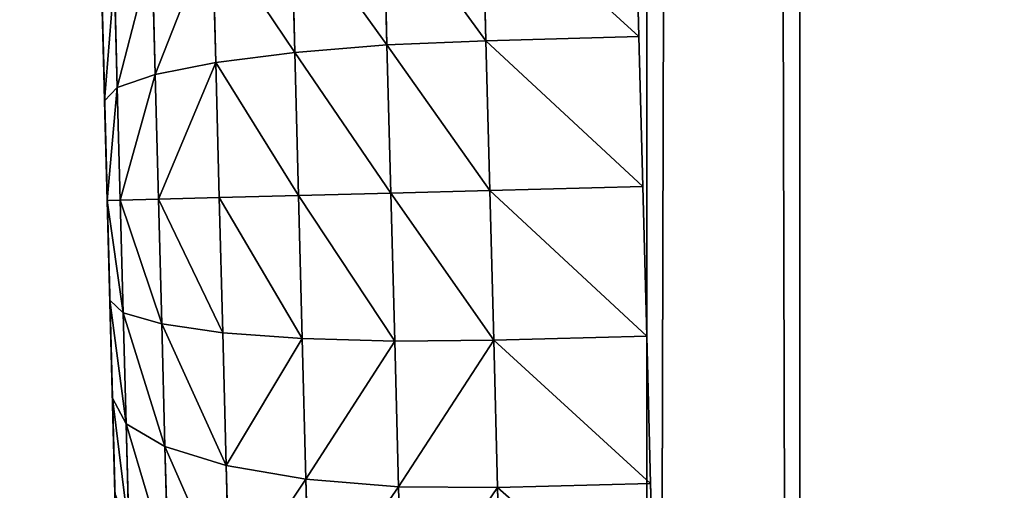
# Model space of a CAD drawing. Extents: x 75.3 to 155.3, y 327.4 to 407.4.
# Drawn here: x 78.9 to 80.2, y 339.2 to 339.8 of the extents above; entities that cross this region are included whole.
import ezdxf

# ---------------------------------------------------------------- set-up
doc = ezdxf.new("R2010")
doc.units = 0
doc.header["$MEASUREMENT"] = 0
doc.layers.add('LAYER1', color=252, linetype='CONTINUOUS')

# ---------------------------------------------------------------- blocks, each defined once
blk = doc.blocks.new('GROEP_17')
at = {"layer": 'LAYER1'}
for p, q in [((1.2415, 0.7, 0.5351), (1.3696, 0.7, 0.5096)), ((1.3696, 0.7, 2.4904), (1.2415, 0.7, 2.4649)), ((1.3527, 0.683, 0.381), (1.3696, 0.7, 0.5096)), ((1.3527, 0.683, 2.619), (1.3696, 0.7, 2.4904)), ((1.3696, 0.7, 0.5096), (1.5, 0.7, 0.5011)), ((1.5, 0.7, 2.4989), (1.3696, 0.7, 2.4904)), ((1.5, 0.7, 0.5011), (1.6304, 0.7, 0.5096)), ((1.6304, 0.7, 2.4904), (1.5, 0.7, 2.4989)), ((1.5, 0.7, 2.4989), (1.5, 0.683, 2.6286)), ((1.5, 0.7, 0.5011), (1.5, 0.683, 0.3714)), ((1.6304, 0.7, 0.5096), (1.7585, 0.7, 0.5351)), ((1.7585, 0.7, 2.4649), (1.6304, 0.7, 2.4904)), ((1.6473, 0.683, 2.619), (1.6304, 0.7, 2.4904)), ((1.6473, 0.683, 0.381), (1.6304, 0.7, 0.5096)), ((1.7585, 0.7, 0.5351), (1.8823, 0.7, 0.5771)), ((1.8823, 0.7, 2.4229), (1.7585, 0.7, 2.4649)), ((1.7585, 0.7, 2.4649), (1.7921, 0.683, 2.5902)), ((1.7585, 0.7, 0.5351), (1.7921, 0.683, 0.4098)), ((1.2079, 0.683, 2.5902), (1.3527, 0.683, 2.619)), ((1.3527, 0.683, 0.381), (1.2079, 0.683, 0.4098)), ((1.3369, 0.633, 0.2612), (1.3527, 0.683, 0.381)), ((1.3369, 0.633, 2.7388), (1.3527, 0.683, 2.619)), ((1.5, 0.683, 0.3714), (1.3527, 0.683, 0.381)), ((1.3527, 0.683, 2.619), (1.5, 0.683, 2.6286)), ((1.5, 0.683, 2.6286), (1.6473, 0.683, 2.619)), ((1.5, 0.683, 2.6286), (1.5, 0.633, 2.7495)), ((1.5, 0.683, 0.3714), (1.5, 0.633, 0.2505)), ((1.6473, 0.683, 0.381), (1.5, 0.683, 0.3714)), ((1.6631, 0.633, 2.7388), (1.6473, 0.683, 2.619)), ((1.7921, 0.683, 0.4098), (1.6473, 0.683, 0.381)), ((1.6631, 0.633, 0.2612), (1.6473, 0.683, 0.381)), ((1.6473, 0.683, 2.619), (1.7921, 0.683, 2.5902)), ((1.7921, 0.683, 2.5902), (1.9319, 0.683, 2.5427)), ((1.7921, 0.683, 2.5902), (1.8234, 0.633, 2.7069)), ((1.7921, 0.683, 0.4098), (1.8234, 0.633, 0.2931)), ((1.9319, 0.683, 0.4573), (1.7921, 0.683, 0.4098)), ((1.1766, 0.633, 2.7069), (1.3369, 0.633, 2.7388)), ((1.3369, 0.633, 0.2612), (1.1766, 0.633, 0.2931)), ((1.3234, 0.5536, 0.1583), (1.3369, 0.633, 0.2612)), ((1.3234, 0.5536, 2.8417), (1.3369, 0.633, 2.7388)), ((1.5, 0.633, 0.2505), (1.3369, 0.633, 0.2612)), ((1.3369, 0.633, 2.7388), (1.5, 0.633, 2.7495)), ((1.5, 0.633, 2.7495), (1.6631, 0.633, 2.7388)), ((1.5, 0.633, 2.7495), (1.5, 0.5536, 2.8532)), ((1.5, 0.633, 0.2505), (1.5, 0.5536, 0.1468)), ((1.6631, 0.633, 0.2612), (1.5, 0.633, 0.2505)), ((1.6766, 0.5536, 2.8417), (1.6631, 0.633, 2.7388)), ((1.8234, 0.633, 0.2931), (1.6631, 0.633, 0.2612)), ((1.6766, 0.5536, 0.1583), (1.6631, 0.633, 0.2612)), ((1.6631, 0.633, 2.7388), (1.8234, 0.633, 2.7069)), ((1.8234, 0.633, 2.7069), (1.9781, 0.633, 2.6544)), ((1.8234, 0.633, 2.7069), (1.8502, 0.5536, 2.8071)), ((1.8234, 0.633, 0.2931), (1.8502, 0.5536, 0.1929)), ((1.9781, 0.633, 0.3456), (1.8234, 0.633, 0.2931)), ((1.1498, 0.5536, 2.8071), (1.3234, 0.5536, 2.8417)), ((1.3234, 0.5536, 0.1583), (1.1498, 0.5536, 0.1929)), ((1.313, 0.45, 0.0794), (1.3234, 0.5536, 0.1583)), ((1.313, 0.45, 2.9206), (1.3234, 0.5536, 2.8417)), ((1.5, 0.5536, 0.1468), (1.3234, 0.5536, 0.1583)), ((1.3234, 0.5536, 2.8417), (1.5, 0.5536, 2.8532)), ((1.5, 0.5536, 2.8532), (1.6766, 0.5536, 2.8417)), ((1.5, 0.5536, 2.8532), (1.5, 0.45, 2.9329)), ((1.5, 0.5536, 0.1468), (1.5, 0.45, 0.0671)), ((1.6766, 0.5536, 0.1583), (1.5, 0.5536, 0.1468)), ((1.687, 0.45, 2.9206), (1.6766, 0.5536, 2.8417)), ((1.8502, 0.5536, 0.1929), (1.6766, 0.5536, 0.1583)), ((1.687, 0.45, 0.0794), (1.6766, 0.5536, 0.1583)), ((1.6766, 0.5536, 2.8417), (1.8502, 0.5536, 2.8071)), ((1.8502, 0.5536, 2.8071), (2.0179, 0.5536, 2.7502)), ((1.8502, 0.5536, 2.8071), (1.8709, 0.45, 2.884)), ((1.8502, 0.5536, 0.1929), (1.8709, 0.45, 0.116)), ((2.0179, 0.5536, 0.2498), (1.8502, 0.5536, 0.1929)), ((1.1291, 0.45, 2.884), (1.313, 0.45, 2.9206)), ((1.313, 0.45, 0.0794), (1.1291, 0.45, 0.116)), ((1.3064, 0.3294, 0.0298), (1.313, 0.45, 0.0794)), ((1.3064, 0.3294, 2.9702), (1.313, 0.45, 2.9206)), ((1.5, 0.45, 0.0671), (1.313, 0.45, 0.0794)), ((1.313, 0.45, 2.9206), (1.5, 0.45, 2.9329)), ((1.5, 0.45, 2.9329), (1.687, 0.45, 2.9206)), ((1.5, 0.45, 2.9329), (1.5, 0.3294, 2.9829)), ((1.5, 0.45, 0.0671), (1.5, 0.3294, 0.0171)), ((1.687, 0.45, 0.0794), (1.5, 0.45, 0.0671)), ((1.6936, 0.3294, 2.9702), (1.687, 0.45, 2.9206)), ((1.8709, 0.45, 0.116), (1.687, 0.45, 0.0794)), ((1.6936, 0.3294, 0.0298), (1.687, 0.45, 0.0794)), ((1.687, 0.45, 2.9206), (1.8709, 0.45, 2.884)), ((1.8709, 0.45, 2.884), (2.0483, 0.45, 2.8238)), ((1.8709, 0.45, 2.884), (1.8838, 0.3294, 2.9324)), ((1.8709, 0.45, 0.116), (1.8838, 0.3294, 0.0676)), ((2.0483, 0.45, 0.1762), (1.8709, 0.45, 0.116)), ((1.1162, 0.3294, 2.9324), (1.3064, 0.3294, 2.9702)), ((1.3064, 0.3294, 0.0298), (1.1162, 0.3294, 0.0676)), ((1.3042, 0.2, 0.0128), (1.3064, 0.3294, 0.0298)), ((1.3042, 0.2, 2.9872), (1.3064, 0.3294, 2.9702)), ((1.5, 0.3294, 0.0171), (1.3064, 0.3294, 0.0298)), ((1.3064, 0.3294, 2.9702), (1.5, 0.3294, 2.9829)), ((1.5, 0.3294, 2.9829), (1.6936, 0.3294, 2.9702)), ((1.5, 0.3294, 2.9829), (1.5, 0.2, 3)), ((1.5, 0.3294, 0.0171), (1.5, 0.2)), ((1.6936, 0.3294, 0.0298), (1.5, 0.3294, 0.0171)), ((1.6958, 0.2, 2.9872), (1.6936, 0.3294, 2.9702)), ((1.8838, 0.3294, 0.0676), (1.6936, 0.3294, 0.0298)), ((1.6958, 0.2, 0.0128), (1.6936, 0.3294, 0.0298)), ((1.6936, 0.3294, 2.9702), (1.8838, 0.3294, 2.9324)), ((1.8838, 0.3294, 2.9324), (2.0675, 0.3294, 2.87)), ((1.8838, 0.3294, 2.9324), (1.8882, 0.2, 2.9489)), ((1.8838, 0.3294, 0.0676), (1.8882, 0.2, 0.0511)), ((2.0675, 0.3294, 0.13), (1.8838, 0.3294, 0.0676)), ((1.3042, 0.2, 0.0128), (1.1118, 0.2, 0.0511)), ((1.1118, 0.2, 2.9489), (1.3042, 0.2, 2.9872)), ((1.3042, 0, 0.0128), (1.3042, 0.2, 0.0128)), ((1.5, 0.2), (1.3042, 0.2, 0.0128)), ((1.3042, 0, 2.9872), (1.3042, 0.2, 2.9872)), ((1.3042, 0.2, 2.9872), (1.5, 0.2, 3)), ((1.5, 0), (1.5, 0.2)), ((1.6958, 0.2, 0.0128), (1.5, 0.2)), ((1.5, 0, 3), (1.5, 0.2, 3)), ((1.5, 0.2, 3), (1.6958, 0.2, 2.9872)), ((1.6958, 0, 0.0128), (1.6958, 0.2, 0.0128)), ((1.8882, 0.2, 0.0511), (1.6958, 0.2, 0.0128)), ((1.6958, 0, 2.9872), (1.6958, 0.2, 2.9872)), ((1.6958, 0.2, 2.9872), (1.8882, 0.2, 2.9489)), ((1.8882, 0, 0.0511), (1.8882, 0.2, 0.0511)), ((1.8882, 0, 2.9489), (1.8882, 0.2, 2.9489)), ((1.8882, 0.2, 2.9489), (2.074, 0.2, 2.8858)), ((2.074, 0.2, 0.1142), (1.8882, 0.2, 0.0511))]:
    blk.add_line(p, q, dxfattribs=at)
at = {"layer": 'LAYER1', "color": 9}
for p, q in [((1.1118, 0, 0.0511), (1.3042, 0, 0.0128)), ((1.3042, 0, 2.9872), (1.1118, 0, 2.9489)), ((1.3042, 0, 0.0128), (1.5, 0)), ((1.5, 0, 3), (1.3042, 0, 2.9872)), ((1.5, 0), (1.6958, 0, 0.0128)), ((1.6958, 0, 2.9872), (1.5, 0, 3)), ((1.6958, 0, 0.0128), (1.8882, 0, 0.0511)), ((1.8882, 0, 2.9489), (1.6958, 0, 2.9872)), ((2.074, 0, 2.8858), (1.8882, 0, 2.9489)), ((1.8882, 0, 0.0511), (2.074, 0, 0.1142))]:
    blk.add_line(p, q, dxfattribs=at)
mesh = blk.add_polyface(dxfattribs=at)
corners = [(1.3696, 0.7, 0.5096), (1.6304, 0.7, 0.5096), (1.5, 0.7, 0.5011), (1.2415, 0.7, 0.5351), (1.7585, 0.7, 0.5351), (1.1177, 0.7, 0.5771), (1.8823, 0.7, 0.5771), (1.0005, 0.7, 0.6349), (1.9995, 0.7, 0.6349), (2.1081, 0.7, 0.7075), (0.8919, 0.7, 0.7075), (0.7937, 0.7, 0.7937), (2.2063, 0.7, 0.7937), (0.7075, 0.7, 0.8919), (2.2925, 0.7, 0.8919), (0.6349, 0.7, 1.0005), (2.3651, 0.7, 1.0005), (2.4229, 0.7, 1.1177), (0.5771, 0.7, 1.1177), (0.5351, 0.7, 1.2415), (2.4649, 0.7, 1.2415), (0.5096, 0.7, 1.3696), (2.4904, 0.7, 1.3696), (0.5011, 0.7, 1.5), (2.4989, 0.7, 1.5), (0.5096, 0.7, 1.6304), (2.4904, 0.7, 1.6304), (0.5351, 0.7, 1.7585), (2.4649, 0.7, 1.7585), (0.5771, 0.7, 1.8823), (2.4229, 0.7, 1.8823), (0.6349, 0.7, 1.9995), (2.3651, 0.7, 1.9995), (2.2925, 0.7, 2.1081), (0.7075, 0.7, 2.1081), (0.7937, 0.7, 2.2063), (2.2063, 0.7, 2.2063), (0.8919, 0.7, 2.2925), (2.1081, 0.7, 2.2925), (1.9995, 0.7, 2.3651), (1.0005, 0.7, 2.3651), (1.8823, 0.7, 2.4229), (1.1177, 0.7, 2.4229), (1.2415, 0.7, 2.4649), (1.7585, 0.7, 2.4649), (1.3696, 0.7, 2.4904), (1.6304, 0.7, 2.4904), (1.5, 0.7, 2.4989)]
mesh.append_faces([[corners[k] for k in face] for face in [(0, 1, 2), (46, 45, 47)]], dxfattribs={"vtx0": -1, "color": 9})
mesh.append_faces([[corners[k] for k in face] for face in [(1, 3, 4), (4, 5, 6), (6, 7, 8), (8, 7, 9), (9, 11, 12), (12, 13, 14), (14, 15, 16), (16, 15, 17), (17, 19, 20), (20, 21, 22), (22, 23, 24), (24, 25, 26), (26, 27, 28), (28, 29, 30), (30, 31, 32), (32, 31, 33), (33, 35, 36), (36, 37, 38), (38, 37, 39), (39, 40, 41), (41, 43, 44), (44, 45, 46)]], dxfattribs={"vtx0": -1, "vtx1": -1, "color": 9})
mesh.append_faces([[corners[k] for k in face] for face in [(1, 0, 3), (4, 3, 5), (6, 5, 7), (9, 7, 10), (9, 10, 11), (12, 11, 13), (14, 13, 15), (17, 15, 18), (17, 18, 19), (20, 19, 21), (22, 21, 23), (24, 23, 25), (26, 25, 27), (28, 27, 29), (30, 29, 31), (33, 31, 34), (33, 34, 35), (36, 35, 37), (39, 37, 40), (41, 40, 42), (41, 42, 43), (44, 43, 45)]], dxfattribs={"vtx0": -1, "vtx2": -1, "color": 9})
mesh = blk.add_polyface(dxfattribs=at)
corners = [(1.2079, 0.683, 2.5902), (1.3696, 0.7, 2.4904), (1.2415, 0.7, 2.4649), (1.3527, 0.683, 2.619)]
mesh.append_faces([[corners[k] for k in face] for face in [(0, 1, 2), (1, 0, 3)]], dxfattribs={"vtx0": -1, "color": 9})
mesh = blk.add_polyface(dxfattribs=at)
corners = [(1.2079, 0.683, 0.4098), (1.3696, 0.7, 0.5096), (1.3527, 0.683, 0.381), (1.2415, 0.7, 0.5351)]
mesh.append_faces([[corners[k] for k in face] for face in [(0, 1, 2), (1, 0, 3)]], dxfattribs={"vtx0": -1, "color": 9})
mesh = blk.add_polyface(dxfattribs=at)
corners = [(1.3527, 0.683, 0.381), (1.5, 0.7, 0.5011), (1.5, 0.683, 0.3714), (1.3696, 0.7, 0.5096)]
mesh.append_faces([[corners[k] for k in face] for face in [(0, 1, 2), (1, 0, 3)]], dxfattribs={"vtx0": -1, "color": 9})
mesh = blk.add_polyface(dxfattribs=at)
corners = [(1.3527, 0.683, 2.619), (1.5, 0.7, 2.4989), (1.3696, 0.7, 2.4904), (1.5, 0.683, 2.6286)]
mesh.append_faces([[corners[k] for k in face] for face in [(0, 1, 2), (1, 0, 3)]], dxfattribs={"vtx0": -1, "color": 9})
mesh = blk.add_polyface(dxfattribs=at)
corners = [(1.5, 0.7, 2.4989), (1.6473, 0.683, 2.619), (1.6304, 0.7, 2.4904), (1.5, 0.683, 2.6286)]
mesh.append_faces([[corners[k] for k in face] for face in [(0, 1, 2), (1, 0, 3)]], dxfattribs={"vtx0": -1, "color": 9})
mesh = blk.add_polyface(dxfattribs=at)
corners = [(1.5, 0.7, 0.5011), (1.6473, 0.683, 0.381), (1.5, 0.683, 0.3714), (1.6304, 0.7, 0.5096)]
mesh.append_faces([[corners[k] for k in face] for face in [(0, 1, 2), (1, 0, 3)]], dxfattribs={"vtx0": -1, "color": 9})
mesh = blk.add_polyface(dxfattribs=at)
corners = [(1.6304, 0.7, 0.5096), (1.7921, 0.683, 0.4098), (1.6473, 0.683, 0.381), (1.7585, 0.7, 0.5351)]
mesh.append_faces([[corners[k] for k in face] for face in [(0, 1, 2), (1, 0, 3)]], dxfattribs={"vtx0": -1, "color": 9})
mesh = blk.add_polyface(dxfattribs=at)
corners = [(1.6304, 0.7, 2.4904), (1.7921, 0.683, 2.5902), (1.7585, 0.7, 2.4649), (1.6473, 0.683, 2.619)]
mesh.append_faces([[corners[k] for k in face] for face in [(0, 1, 2), (1, 0, 3)]], dxfattribs={"vtx0": -1, "color": 9})
mesh = blk.add_polyface(dxfattribs=at)
corners = [(1.7585, 0.7, 2.4649), (1.9319, 0.683, 2.5427), (1.8823, 0.7, 2.4229), (1.7921, 0.683, 2.5902)]
mesh.append_faces([[corners[k] for k in face] for face in [(0, 1, 2), (1, 0, 3)]], dxfattribs={"vtx0": -1, "color": 9})
mesh = blk.add_polyface(dxfattribs=at)
corners = [(1.7585, 0.7, 0.5351), (1.9319, 0.683, 0.4573), (1.7921, 0.683, 0.4098), (1.8823, 0.7, 0.5771)]
mesh.append_faces([[corners[k] for k in face] for face in [(0, 1, 2), (1, 0, 3)]], dxfattribs={"vtx0": -1, "color": 9})
mesh = blk.add_polyface(dxfattribs=at)
corners = [(1.1766, 0.633, 2.7069), (1.3527, 0.683, 2.619), (1.2079, 0.683, 2.5902), (1.3369, 0.633, 2.7388)]
mesh.append_faces([[corners[k] for k in face] for face in [(0, 1, 2), (1, 0, 3)]], dxfattribs={"vtx0": -1, "color": 9})
mesh = blk.add_polyface(dxfattribs=at)
corners = [(1.1766, 0.633, 0.2931), (1.3527, 0.683, 0.381), (1.3369, 0.633, 0.2612), (1.2079, 0.683, 0.4098)]
mesh.append_faces([[corners[k] for k in face] for face in [(0, 1, 2), (1, 0, 3)]], dxfattribs={"vtx0": -1, "color": 9})
mesh = blk.add_polyface(dxfattribs=at)
corners = [(1.3369, 0.633, 0.2612), (1.5, 0.683, 0.3714), (1.5, 0.633, 0.2505), (1.3527, 0.683, 0.381)]
mesh.append_faces([[corners[k] for k in face] for face in [(0, 1, 2), (1, 0, 3)]], dxfattribs={"vtx0": -1, "color": 9})
mesh = blk.add_polyface(dxfattribs=at)
corners = [(1.3369, 0.633, 2.7388), (1.5, 0.683, 2.6286), (1.3527, 0.683, 2.619), (1.5, 0.633, 2.7495)]
mesh.append_faces([[corners[k] for k in face] for face in [(0, 1, 2), (1, 0, 3)]], dxfattribs={"vtx0": -1, "color": 9})
mesh = blk.add_polyface(dxfattribs=at)
corners = [(1.5, 0.683, 2.6286), (1.6631, 0.633, 2.7388), (1.6473, 0.683, 2.619), (1.5, 0.633, 2.7495)]
mesh.append_faces([[corners[k] for k in face] for face in [(0, 1, 2), (1, 0, 3)]], dxfattribs={"vtx0": -1, "color": 9})
mesh = blk.add_polyface(dxfattribs=at)
corners = [(1.5, 0.683, 0.3714), (1.6631, 0.633, 0.2612), (1.5, 0.633, 0.2505), (1.6473, 0.683, 0.381)]
mesh.append_faces([[corners[k] for k in face] for face in [(0, 1, 2), (1, 0, 3)]], dxfattribs={"vtx0": -1, "color": 9})
mesh = blk.add_polyface(dxfattribs=at)
corners = [(1.6473, 0.683, 0.381), (1.8234, 0.633, 0.2931), (1.6631, 0.633, 0.2612), (1.7921, 0.683, 0.4098)]
mesh.append_faces([[corners[k] for k in face] for face in [(0, 1, 2), (1, 0, 3)]], dxfattribs={"vtx0": -1, "color": 9})
mesh = blk.add_polyface(dxfattribs=at)
corners = [(1.6473, 0.683, 2.619), (1.8234, 0.633, 2.7069), (1.7921, 0.683, 2.5902), (1.6631, 0.633, 2.7388)]
mesh.append_faces([[corners[k] for k in face] for face in [(0, 1, 2), (1, 0, 3)]], dxfattribs={"vtx0": -1, "color": 9})
mesh = blk.add_polyface(dxfattribs=at)
corners = [(1.7921, 0.683, 2.5902), (1.9781, 0.633, 2.6544), (1.9319, 0.683, 2.5427), (1.8234, 0.633, 2.7069)]
mesh.append_faces([[corners[k] for k in face] for face in [(0, 1, 2), (1, 0, 3)]], dxfattribs={"vtx0": -1, "color": 9})
mesh = blk.add_polyface(dxfattribs=at)
corners = [(1.7921, 0.683, 0.4098), (1.9781, 0.633, 0.3456), (1.8234, 0.633, 0.2931), (1.9319, 0.683, 0.4573)]
mesh.append_faces([[corners[k] for k in face] for face in [(0, 1, 2), (1, 0, 3)]], dxfattribs={"vtx0": -1, "color": 9})
mesh = blk.add_polyface(dxfattribs=at)
corners = [(1.1498, 0.5536, 2.8071), (1.3369, 0.633, 2.7388), (1.1766, 0.633, 2.7069), (1.3234, 0.5536, 2.8417)]
mesh.append_faces([[corners[k] for k in face] for face in [(0, 1, 2), (1, 0, 3)]], dxfattribs={"vtx0": -1, "color": 9})
mesh = blk.add_polyface(dxfattribs=at)
corners = [(1.1498, 0.5536, 0.1929), (1.3369, 0.633, 0.2612), (1.3234, 0.5536, 0.1583), (1.1766, 0.633, 0.2931)]
mesh.append_faces([[corners[k] for k in face] for face in [(0, 1, 2), (1, 0, 3)]], dxfattribs={"vtx0": -1, "color": 9})
mesh = blk.add_polyface(dxfattribs=at)
corners = [(1.3234, 0.5536, 0.1583), (1.5, 0.633, 0.2505), (1.5, 0.5536, 0.1468), (1.3369, 0.633, 0.2612)]
mesh.append_faces([[corners[k] for k in face] for face in [(0, 1, 2), (1, 0, 3)]], dxfattribs={"vtx0": -1, "color": 9})
mesh = blk.add_polyface(dxfattribs=at)
corners = [(1.3234, 0.5536, 2.8417), (1.5, 0.633, 2.7495), (1.3369, 0.633, 2.7388), (1.5, 0.5536, 2.8532)]
mesh.append_faces([[corners[k] for k in face] for face in [(0, 1, 2), (1, 0, 3)]], dxfattribs={"vtx0": -1, "color": 9})
mesh = blk.add_polyface(dxfattribs=at)
corners = [(1.5, 0.633, 2.7495), (1.6766, 0.5536, 2.8417), (1.6631, 0.633, 2.7388), (1.5, 0.5536, 2.8532)]
mesh.append_faces([[corners[k] for k in face] for face in [(0, 1, 2), (1, 0, 3)]], dxfattribs={"vtx0": -1, "color": 9})
mesh = blk.add_polyface(dxfattribs=at)
corners = [(1.5, 0.633, 0.2505), (1.6766, 0.5536, 0.1583), (1.5, 0.5536, 0.1468), (1.6631, 0.633, 0.2612)]
mesh.append_faces([[corners[k] for k in face] for face in [(0, 1, 2), (1, 0, 3)]], dxfattribs={"vtx0": -1, "color": 9})
mesh = blk.add_polyface(dxfattribs=at)
corners = [(1.6631, 0.633, 0.2612), (1.8502, 0.5536, 0.1929), (1.6766, 0.5536, 0.1583), (1.8234, 0.633, 0.2931)]
mesh.append_faces([[corners[k] for k in face] for face in [(0, 1, 2), (1, 0, 3)]], dxfattribs={"vtx0": -1, "color": 9})
mesh = blk.add_polyface(dxfattribs=at)
corners = [(1.6631, 0.633, 2.7388), (1.8502, 0.5536, 2.8071), (1.8234, 0.633, 2.7069), (1.6766, 0.5536, 2.8417)]
mesh.append_faces([[corners[k] for k in face] for face in [(0, 1, 2), (1, 0, 3)]], dxfattribs={"vtx0": -1, "color": 9})
mesh = blk.add_polyface(dxfattribs=at)
corners = [(1.8234, 0.633, 2.7069), (2.0179, 0.5536, 2.7502), (1.9781, 0.633, 2.6544), (1.8502, 0.5536, 2.8071)]
mesh.append_faces([[corners[k] for k in face] for face in [(0, 1, 2), (1, 0, 3)]], dxfattribs={"vtx0": -1, "color": 9})
mesh = blk.add_polyface(dxfattribs=at)
corners = [(1.8234, 0.633, 0.2931), (2.0179, 0.5536, 0.2498), (1.8502, 0.5536, 0.1929), (1.9781, 0.633, 0.3456)]
mesh.append_faces([[corners[k] for k in face] for face in [(0, 1, 2), (1, 0, 3)]], dxfattribs={"vtx0": -1, "color": 9})
mesh = blk.add_polyface(dxfattribs=at)
corners = [(1.313, 0.45, 2.9206), (1.1498, 0.5536, 2.8071), (1.1291, 0.45, 2.884), (1.3234, 0.5536, 2.8417)]
mesh.append_faces([[corners[k] for k in face] for face in [(0, 1, 2), (1, 0, 3)]], dxfattribs={"vtx0": -1, "color": 9})
mesh = blk.add_polyface(dxfattribs=at)
corners = [(1.1498, 0.5536, 0.1929), (1.313, 0.45, 0.0794), (1.1291, 0.45, 0.116), (1.3234, 0.5536, 0.1583)]
mesh.append_faces([[corners[k] for k in face] for face in [(0, 1, 2), (1, 0, 3)]], dxfattribs={"vtx0": -1, "color": 9})
mesh = blk.add_polyface(dxfattribs=at)
corners = [(1.3234, 0.5536, 0.1583), (1.5, 0.45, 0.0671), (1.313, 0.45, 0.0794), (1.5, 0.5536, 0.1468)]
mesh.append_faces([[corners[k] for k in face] for face in [(0, 1, 2), (1, 0, 3)]], dxfattribs={"vtx0": -1, "color": 9})
mesh = blk.add_polyface(dxfattribs=at)
corners = [(1.5, 0.45, 2.9329), (1.3234, 0.5536, 2.8417), (1.313, 0.45, 2.9206), (1.5, 0.5536, 2.8532)]
mesh.append_faces([[corners[k] for k in face] for face in [(0, 1, 2), (1, 0, 3)]], dxfattribs={"vtx0": -1, "color": 9})
mesh = blk.add_polyface(dxfattribs=at)
corners = [(1.687, 0.45, 2.9206), (1.5, 0.5536, 2.8532), (1.5, 0.45, 2.9329), (1.6766, 0.5536, 2.8417)]
mesh.append_faces([[corners[k] for k in face] for face in [(0, 1, 2), (1, 0, 3)]], dxfattribs={"vtx0": -1, "color": 9})
mesh = blk.add_polyface(dxfattribs=at)
corners = [(1.5, 0.5536, 0.1468), (1.687, 0.45, 0.0794), (1.5, 0.45, 0.0671), (1.6766, 0.5536, 0.1583)]
mesh.append_faces([[corners[k] for k in face] for face in [(0, 1, 2), (1, 0, 3)]], dxfattribs={"vtx0": -1, "color": 9})
mesh = blk.add_polyface(dxfattribs=at)
corners = [(1.8502, 0.5536, 0.1929), (1.687, 0.45, 0.0794), (1.6766, 0.5536, 0.1583), (1.8709, 0.45, 0.116)]
mesh.append_faces([[corners[k] for k in face] for face in [(0, 1, 2), (1, 0, 3)]], dxfattribs={"vtx0": -1, "color": 9})
mesh = blk.add_polyface(dxfattribs=at)
corners = [(1.687, 0.45, 2.9206), (1.8502, 0.5536, 2.8071), (1.6766, 0.5536, 2.8417), (1.8709, 0.45, 2.884)]
mesh.append_faces([[corners[k] for k in face] for face in [(0, 1, 2), (1, 0, 3)]], dxfattribs={"vtx0": -1, "color": 9})
mesh = blk.add_polyface(dxfattribs=at)
corners = [(1.8709, 0.45, 2.884), (2.0179, 0.5536, 2.7502), (1.8502, 0.5536, 2.8071), (2.0483, 0.45, 2.8238)]
mesh.append_faces([[corners[k] for k in face] for face in [(0, 1, 2), (1, 0, 3)]], dxfattribs={"vtx0": -1, "color": 9})
mesh = blk.add_polyface(dxfattribs=at)
corners = [(2.0179, 0.5536, 0.2498), (1.8709, 0.45, 0.116), (1.8502, 0.5536, 0.1929), (2.0483, 0.45, 0.1762)]
mesh.append_faces([[corners[k] for k in face] for face in [(0, 1, 2), (1, 0, 3)]], dxfattribs={"vtx0": -1, "color": 9})
mesh = blk.add_polyface(dxfattribs=at)
corners = [(1.3064, 0.3294, 2.9702), (1.1291, 0.45, 2.884), (1.1162, 0.3294, 2.9324), (1.313, 0.45, 2.9206)]
mesh.append_faces([[corners[k] for k in face] for face in [(0, 1, 2), (1, 0, 3)]], dxfattribs={"vtx0": -1, "color": 9})
mesh = blk.add_polyface(dxfattribs=at)
corners = [(1.1291, 0.45, 0.116), (1.3064, 0.3294, 0.0298), (1.1162, 0.3294, 0.0676), (1.313, 0.45, 0.0794)]
mesh.append_faces([[corners[k] for k in face] for face in [(0, 1, 2), (1, 0, 3)]], dxfattribs={"vtx0": -1, "color": 9})
mesh = blk.add_polyface(dxfattribs=at)
corners = [(1.313, 0.45, 0.0794), (1.5, 0.3294, 0.0171), (1.3064, 0.3294, 0.0298), (1.5, 0.45, 0.0671)]
mesh.append_faces([[corners[k] for k in face] for face in [(0, 1, 2), (1, 0, 3)]], dxfattribs={"vtx0": -1, "color": 9})
mesh = blk.add_polyface(dxfattribs=at)
corners = [(1.5, 0.3294, 2.9829), (1.313, 0.45, 2.9206), (1.3064, 0.3294, 2.9702), (1.5, 0.45, 2.9329)]
mesh.append_faces([[corners[k] for k in face] for face in [(0, 1, 2), (1, 0, 3)]], dxfattribs={"vtx0": -1, "color": 9})
mesh = blk.add_polyface(dxfattribs=at)
corners = [(1.6936, 0.3294, 2.9702), (1.5, 0.45, 2.9329), (1.5, 0.3294, 2.9829), (1.687, 0.45, 2.9206)]
mesh.append_faces([[corners[k] for k in face] for face in [(0, 1, 2), (1, 0, 3)]], dxfattribs={"vtx0": -1, "color": 9})
mesh = blk.add_polyface(dxfattribs=at)
corners = [(1.5, 0.45, 0.0671), (1.6936, 0.3294, 0.0298), (1.5, 0.3294, 0.0171), (1.687, 0.45, 0.0794)]
mesh.append_faces([[corners[k] for k in face] for face in [(0, 1, 2), (1, 0, 3)]], dxfattribs={"vtx0": -1, "color": 9})
mesh = blk.add_polyface(dxfattribs=at)
corners = [(1.8709, 0.45, 0.116), (1.6936, 0.3294, 0.0298), (1.687, 0.45, 0.0794), (1.8838, 0.3294, 0.0676)]
mesh.append_faces([[corners[k] for k in face] for face in [(0, 1, 2), (1, 0, 3)]], dxfattribs={"vtx0": -1, "color": 9})
mesh = blk.add_polyface(dxfattribs=at)
corners = [(1.6936, 0.3294, 2.9702), (1.8709, 0.45, 2.884), (1.687, 0.45, 2.9206), (1.8838, 0.3294, 2.9324)]
mesh.append_faces([[corners[k] for k in face] for face in [(0, 1, 2), (1, 0, 3)]], dxfattribs={"vtx0": -1, "color": 9})
mesh = blk.add_polyface(dxfattribs=at)
corners = [(1.8838, 0.3294, 2.9324), (2.0483, 0.45, 2.8238), (1.8709, 0.45, 2.884), (2.0675, 0.3294, 2.87)]
mesh.append_faces([[corners[k] for k in face] for face in [(0, 1, 2), (1, 0, 3)]], dxfattribs={"vtx0": -1, "color": 9})
mesh = blk.add_polyface(dxfattribs=at)
corners = [(2.0483, 0.45, 0.1762), (1.8838, 0.3294, 0.0676), (1.8709, 0.45, 0.116), (2.0675, 0.3294, 0.13)]
mesh.append_faces([[corners[k] for k in face] for face in [(0, 1, 2), (1, 0, 3)]], dxfattribs={"vtx0": -1, "color": 9})
mesh = blk.add_polyface(dxfattribs=at)
corners = [(1.3042, 0.2, 2.9872), (1.1162, 0.3294, 2.9324), (1.1118, 0.2, 2.9489), (1.3064, 0.3294, 2.9702)]
mesh.append_faces([[corners[k] for k in face] for face in [(0, 1, 2), (1, 0, 3)]], dxfattribs={"vtx0": -1, "color": 9})
mesh = blk.add_polyface(dxfattribs=at)
corners = [(1.1162, 0.3294, 0.0676), (1.3042, 0.2, 0.0128), (1.1118, 0.2, 0.0511), (1.3064, 0.3294, 0.0298)]
mesh.append_faces([[corners[k] for k in face] for face in [(0, 1, 2), (1, 0, 3)]], dxfattribs={"vtx0": -1, "color": 9})
mesh = blk.add_polyface(dxfattribs=at)
corners = [(1.3064, 0.3294, 0.0298), (1.5, 0.2), (1.3042, 0.2, 0.0128), (1.5, 0.3294, 0.0171)]
mesh.append_faces([[corners[k] for k in face] for face in [(0, 1, 2), (1, 0, 3)]], dxfattribs={"vtx0": -1, "color": 9})
mesh = blk.add_polyface(dxfattribs=at)
corners = [(1.5, 0.2, 3), (1.3064, 0.3294, 2.9702), (1.3042, 0.2, 2.9872), (1.5, 0.3294, 2.9829)]
mesh.append_faces([[corners[k] for k in face] for face in [(0, 1, 2), (1, 0, 3)]], dxfattribs={"vtx0": -1, "color": 9})
mesh = blk.add_polyface(dxfattribs=at)
corners = [(1.6958, 0.2, 2.9872), (1.5, 0.3294, 2.9829), (1.5, 0.2, 3), (1.6936, 0.3294, 2.9702)]
mesh.append_faces([[corners[k] for k in face] for face in [(0, 1, 2), (1, 0, 3)]], dxfattribs={"vtx0": -1, "color": 9})
mesh = blk.add_polyface(dxfattribs=at)
corners = [(1.5, 0.3294, 0.0171), (1.6958, 0.2, 0.0128), (1.5, 0.2), (1.6936, 0.3294, 0.0298)]
mesh.append_faces([[corners[k] for k in face] for face in [(0, 1, 2), (1, 0, 3)]], dxfattribs={"vtx0": -1, "color": 9})
mesh = blk.add_polyface(dxfattribs=at)
corners = [(1.8838, 0.3294, 0.0676), (1.6958, 0.2, 0.0128), (1.6936, 0.3294, 0.0298), (1.8882, 0.2, 0.0511)]
mesh.append_faces([[corners[k] for k in face] for face in [(0, 1, 2), (1, 0, 3)]], dxfattribs={"vtx0": -1, "color": 9})
mesh = blk.add_polyface(dxfattribs=at)
corners = [(1.6958, 0.2, 2.9872), (1.8838, 0.3294, 2.9324), (1.6936, 0.3294, 2.9702), (1.8882, 0.2, 2.9489)]
mesh.append_faces([[corners[k] for k in face] for face in [(0, 1, 2), (1, 0, 3)]], dxfattribs={"vtx0": -1, "color": 9})
mesh = blk.add_polyface(dxfattribs=at)
corners = [(1.8882, 0.2, 2.9489), (2.0675, 0.3294, 2.87), (1.8838, 0.3294, 2.9324), (2.074, 0.2, 2.8858)]
mesh.append_faces([[corners[k] for k in face] for face in [(0, 1, 2), (1, 0, 3)]], dxfattribs={"vtx0": -1, "color": 9})
mesh = blk.add_polyface(dxfattribs=at)
corners = [(2.0675, 0.3294, 0.13), (1.8882, 0.2, 0.0511), (1.8838, 0.3294, 0.0676), (2.074, 0.2, 0.1142)]
mesh.append_faces([[corners[k] for k in face] for face in [(0, 1, 2), (1, 0, 3)]], dxfattribs={"vtx0": -1, "color": 9})
mesh = blk.add_polyface(dxfattribs=at)
corners = [(1.1118, 0.2, 0.0511), (1.3042, 0, 0.0128), (1.1118, 0, 0.0511), (1.3042, 0.2, 0.0128)]
mesh.append_faces([[corners[k] for k in face] for face in [(0, 1, 2), (1, 0, 3)]], dxfattribs={"vtx0": -1, "color": 9})
mesh = blk.add_polyface(dxfattribs=at)
corners = [(1.3042, 0, 2.9872), (1.1118, 0.2, 2.9489), (1.1118, 0, 2.9489), (1.3042, 0.2, 2.9872)]
mesh.append_faces([[corners[k] for k in face] for face in [(0, 1, 2), (1, 0, 3)]], dxfattribs={"vtx0": -1, "color": 9})
mesh = blk.add_polyface(dxfattribs=at)
corners = [(1.3042, 0.2, 0.0128), (1.5, 0), (1.3042, 0, 0.0128), (1.5, 0.2)]
mesh.append_faces([[corners[k] for k in face] for face in [(0, 1, 2), (1, 0, 3)]], dxfattribs={"vtx0": -1, "color": 9})
mesh = blk.add_polyface(dxfattribs=at)
corners = [(1.5, 0, 3), (1.3042, 0.2, 2.9872), (1.3042, 0, 2.9872), (1.5, 0.2, 3)]
mesh.append_faces([[corners[k] for k in face] for face in [(0, 1, 2), (1, 0, 3)]], dxfattribs={"vtx0": -1, "color": 9})
mesh = blk.add_polyface(dxfattribs=at)
corners = [(1.5, 0.2), (1.6958, 0, 0.0128), (1.5, 0), (1.6958, 0.2, 0.0128)]
mesh.append_faces([[corners[k] for k in face] for face in [(0, 1, 2), (1, 0, 3)]], dxfattribs={"vtx0": -1, "color": 9})
mesh = blk.add_polyface(dxfattribs=at)
corners = [(1.6958, 0, 2.9872), (1.5, 0.2, 3), (1.5, 0, 3), (1.6958, 0.2, 2.9872)]
mesh.append_faces([[corners[k] for k in face] for face in [(0, 1, 2), (1, 0, 3)]], dxfattribs={"vtx0": -1, "color": 9})
mesh = blk.add_polyface(dxfattribs=at)
corners = [(1.6958, 0.2, 0.0128), (1.8882, 0, 0.0511), (1.6958, 0, 0.0128), (1.8882, 0.2, 0.0511)]
mesh.append_faces([[corners[k] for k in face] for face in [(0, 1, 2), (1, 0, 3)]], dxfattribs={"vtx0": -1, "color": 9})
mesh = blk.add_polyface(dxfattribs=at)
corners = [(1.8882, 0, 2.9489), (1.6958, 0.2, 2.9872), (1.6958, 0, 2.9872), (1.8882, 0.2, 2.9489)]
mesh.append_faces([[corners[k] for k in face] for face in [(0, 1, 2), (1, 0, 3)]], dxfattribs={"vtx0": -1, "color": 9})
mesh = blk.add_polyface(dxfattribs=at)
corners = [(2.074, 0, 2.8858), (1.8882, 0.2, 2.9489), (1.8882, 0, 2.9489), (2.074, 0.2, 2.8858)]
mesh.append_faces([[corners[k] for k in face] for face in [(0, 1, 2), (1, 0, 3)]], dxfattribs={"vtx0": -1, "color": 9})
mesh = blk.add_polyface(dxfattribs=at)
corners = [(1.8882, 0.2, 0.0511), (2.074, 0, 0.1142), (1.8882, 0, 0.0511), (2.074, 0.2, 0.1142)]
mesh.append_faces([[corners[k] for k in face] for face in [(0, 1, 2), (1, 0, 3)]], dxfattribs={"vtx0": -1, "color": 9})
blk = doc.blocks.new('GROEP_6')
at = {"layer": 'LAYER1', "color": 250}
mesh = blk.add_polyface(dxfattribs=at)
corners = [(99.776, 14.3), (20.176, 0.2), (20.176, 14.3), (99.776, 0.2)]
mesh.append_faces([[corners[k] for k in face] for face in [(0, 1, 2), (1, 0, 3)]], dxfattribs={"vtx0": -1, "color": 250})
mesh = blk.add_polyface(dxfattribs=at)
corners = [(99.776, 0.2, 5), (20.176, 14.3, 5), (20.176, 0.2, 5), (99.776, 14.3, 5)]
mesh.append_faces([[corners[k] for k in face] for face in [(0, 1, 2), (1, 0, 3)]], dxfattribs={"vtx0": -1, "color": 250})
blk = doc.blocks.new('GROEP_9')
at = {"layer": 'LAYER1'}
blk.add_blockref('GROEP_6', (0, -0.5), dxfattribs=at)
blk = doc.blocks.new('GROEP_1')
at = {"layer": 'LAYER1'}
for p, q in [((75.0353, 6, 4.8), (-17.4353, 6, 4.8)), ((75.0353, 6, -1.8), (-17.4353, 6, -1.8)), ((-17.4353, 5.8, 5), (75.0353, 5.8, 5)), ((-17.4353, 5.8, -2), (75.0353, 5.8, -2))]:
    blk.add_line(p, q, dxfattribs=at)
at = {"layer": 'LAYER1', "color": 250}
mesh = blk.add_polyface(dxfattribs=at)
corners = [(-17.4353, 6, 4.8), (75.0353, 6, -1.8), (-17.4353, 6, -1.8), (75.0353, 6, 4.8)]
mesh.append_faces([[corners[k] for k in face] for face in [(0, 1, 2), (1, 0, 3)]], dxfattribs={"vtx0": -1, "color": 250})
mesh = blk.add_polyface(dxfattribs=at)
corners = [(-17.4353, 5.8, 5), (75.0353, 6, 4.8), (-17.4353, 6, 4.8), (75.0353, 5.8, 5)]
mesh.append_faces([[corners[k] for k in face] for face in [(0, 1, 2), (1, 0, 3)]], dxfattribs={"vtx0": -1, "color": 250})
mesh = blk.add_polyface(dxfattribs=at)
corners = [(-17.4353, 6, -1.8), (75.0353, 5.8, -2), (-17.4353, 5.8, -2), (75.0353, 6, -1.8)]
mesh.append_faces([[corners[k] for k in face] for face in [(0, 1, 2), (1, 0, 3)]], dxfattribs={"vtx0": -1, "color": 250})
mesh = blk.add_polyface(dxfattribs=at)
corners = [(-17.4353, 5.8, -2), (75.0353, 1.2, -2), (-17.4353, 1.2, -2), (75.0353, 5.8, -2)]
mesh.append_faces([[corners[k] for k in face] for face in [(0, 1, 2), (1, 0, 3)]], dxfattribs={"vtx0": -1, "color": 250})
mesh = blk.add_polyface(dxfattribs=at)
corners = [(75.0353, 1.2, 5), (-17.4353, 5.8, 5), (-17.4353, 1.2, 5), (75.0353, 5.8, 5)]
mesh.append_faces([[corners[k] for k in face] for face in [(0, 1, 2), (1, 0, 3)]], dxfattribs={"vtx0": -1, "color": 250})

msp = doc.modelspace()

# ---------------------------------------------------------------- block references
at = {"layer": 'LAYER1'}
msp.add_blockref('GROEP_9', (55.2814, 327.8511, 105.7751), dxfattribs=at)
at = {"layer": 'LAYER1', "extrusion": (0, 0, -1), "xscale": 0.7509696188192981, "zscale": -1, "rotation": -90.00000000001262}
msp.add_blockref('GROEP_1', (-85.7574, 388.5577, -100.7751), dxfattribs=at)
at = {"layer": 'LAYER1', "extrusion": (0, 0, -1), "zscale": -1, "rotation": -91.49999899975565}
msp.add_blockref('GROEP_17', (-79.713, 341.0573, -99.5319), dxfattribs=at)

doc.saveas('drawing.dxf')
